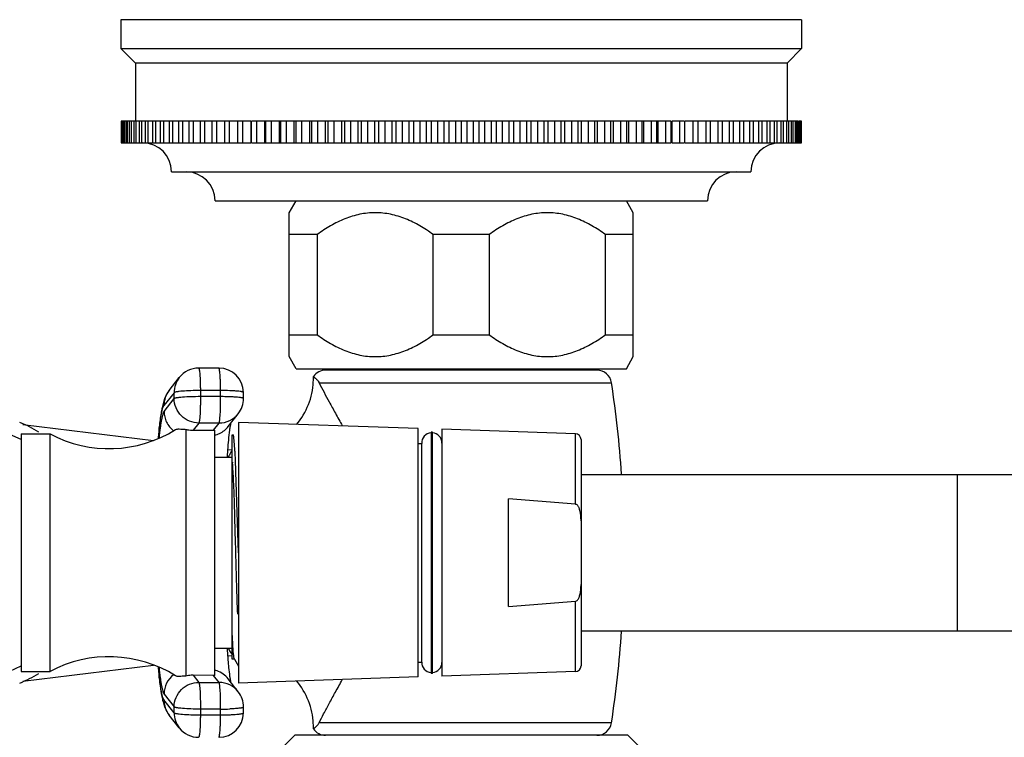
# Model space of a CAD drawing. Units: inches. Extents: x 4.5 to 17.6, y 2.8 to 12.1.
# Drawn here: x 10.8 to 14.2, y 9.7 to 12.1 of the extents above; entities that cross this region are included whole.
import ezdxf

# ---------------------------------------------------------------- set-up
doc = ezdxf.new("R2010")
doc.units = ezdxf.units.IN
doc.header["$LTSCALE"] = 1.21
doc.header["$MEASUREMENT"] = 0
doc.layers.get('0').update_dxf_attribs({"linetype": 'CONTINUOUS'})

msp = doc.modelspace()

# ---------------------------------------------------------------- linework, layer by layer
at = {"color": 7, "linetype": 'Continuous'}
for p, q in [((11.1894, 12.1463), (11.1894, 12.0463)), ((13.5394, 12.1463), (11.1894, 12.1463)), ((13.5394, 12.1463), (13.5394, 12.0463)), ((11.1894, 12.0463), (11.2394, 11.9963)), ((11.1894, 12.0463), (13.5394, 12.0463)), ((13.5394, 12.0463), (13.4894, 11.9963)), ((11.2394, 11.9963), (11.2394, 11.7963)), ((13.4894, 11.9963), (11.2394, 11.9963)), ((13.4894, 11.9963), (13.4894, 11.7963)), ((11.1901, 11.7963), (11.1901, 11.7213)), ((11.5917, 11.7963), (11.1901, 11.7963)), ((11.1939, 11.7963), (11.1939, 11.7213)), ((11.1981, 11.7213), (11.1981, 11.7963)), ((11.2009, 11.7963), (11.2009, 11.7213)), ((11.2072, 11.7213), (11.2072, 11.7963)), ((11.2111, 11.7963), (11.2111, 11.7213)), ((11.2194, 11.7213), (11.2194, 11.7963)), ((11.2244, 11.7963), (11.2244, 11.7213)), ((11.2348, 11.7213), (11.2348, 11.7963)), ((11.2409, 11.7963), (11.2409, 11.7213)), ((11.2532, 11.7213), (11.2532, 11.7963)), ((11.2604, 11.7963), (11.2604, 11.7213)), ((11.2748, 11.7213), (11.2748, 11.7963)), ((11.283, 11.7963), (11.283, 11.7213)), ((11.2993, 11.7213), (11.2993, 11.7963)), ((11.3085, 11.7963), (11.3085, 11.7213)), ((11.3267, 11.7213), (11.3267, 11.7963)), ((11.337, 11.7963), (11.337, 11.7213)), ((11.357, 11.7213), (11.357, 11.7963)), ((11.3682, 11.7963), (11.3682, 11.7213)), ((11.39, 11.7213), (11.39, 11.7963)), ((11.4022, 11.7963), (11.4022, 11.7213)), ((11.4257, 11.7213), (11.4257, 11.7963)), ((11.4388, 11.7963), (11.4388, 11.7213)), ((11.464, 11.7213), (11.464, 11.7963)), ((11.4779, 11.7963), (11.4779, 11.7213)), ((11.5047, 11.7213), (11.5047, 11.7963)), ((11.5195, 11.7963), (11.5195, 11.7213)), ((11.5478, 11.7213), (11.5478, 11.7963)), ((11.5634, 11.7963), (11.5634, 11.7213)), ((11.5931, 11.7213), (11.5931, 11.7963)), ((11.6376, 11.7963), (11.5931, 11.7963)), ((11.6095, 11.7963), (11.6095, 11.7213)), ((11.6376, 11.7963), (11.6376, 11.7213)), ((11.6406, 11.7213), (11.6406, 11.7963)), ((13.0882, 11.7963), (11.6406, 11.7963)), ((11.6577, 11.7963), (11.6577, 11.7213)), ((11.6856, 11.7963), (11.6856, 11.7213)), ((11.69, 11.7213), (11.69, 11.7963)), ((11.7078, 11.7963), (11.7078, 11.7213)), ((11.7354, 11.7963), (11.7354, 11.7213)), ((11.7413, 11.7213), (11.7413, 11.7963)), ((11.7597, 11.7963), (11.7597, 11.7213)), ((11.787, 11.7963), (11.787, 11.7213)), ((11.7943, 11.7213), (11.7943, 11.7963)), ((11.8132, 11.7963), (11.8132, 11.7213)), ((11.8401, 11.7963), (11.8401, 11.7213)), ((11.8489, 11.7213), (11.8489, 11.7963)), ((11.8683, 11.7963), (11.8683, 11.7213)), ((11.8947, 11.7963), (11.8947, 11.7213)), ((11.9048, 11.7213), (11.9048, 11.7963)), ((11.9247, 11.7963), (11.9247, 11.7213)), ((11.9505, 11.7963), (11.9505, 11.7213)), ((11.962, 11.7213), (11.962, 11.7963)), ((11.9823, 11.7963), (11.9823, 11.7213)), ((12.0075, 11.7963), (12.0075, 11.7213)), ((12.0204, 11.7213), (12.0204, 11.7963)), ((12.041, 11.7963), (12.041, 11.7213)), ((12.0655, 11.7963), (12.0655, 11.7213)), ((12.0796, 11.7213), (12.0796, 11.7963)), ((12.1006, 11.7963), (12.1006, 11.7213)), ((12.1243, 11.7963), (12.1243, 11.7213)), ((12.1397, 11.7213), (12.1397, 11.7963)), ((12.1609, 11.7963), (12.1609, 11.7213)), ((12.1837, 11.7963), (12.1837, 11.7213)), ((12.2004, 11.7213), (12.2004, 11.7963)), ((12.2217, 11.7963), (12.2217, 11.7213)), ((12.2437, 11.7963), (12.2437, 11.7213)), ((12.2615, 11.7213), (12.2615, 11.7963)), ((12.2829, 11.7963), (12.2829, 11.7213)), ((12.304, 11.7963), (12.304, 11.7213)), ((12.3229, 11.7213), (12.3229, 11.7963)), ((12.3444, 11.7963), (12.3444, 11.7213)), ((12.3644, 11.7963), (12.3644, 11.7213)), ((12.3844, 11.7213), (12.3844, 11.7963)), ((12.4059, 11.7963), (12.4059, 11.7213)), ((12.4248, 11.7963), (12.4248, 11.7213)), ((12.4459, 11.7213), (12.4459, 11.7963)), ((12.4673, 11.7963), (12.4673, 11.7213)), ((12.4851, 11.7963), (12.4851, 11.7213)), ((12.5071, 11.7213), (12.5071, 11.7963)), ((12.5284, 11.7963), (12.5284, 11.7213)), ((12.545, 11.7963), (12.545, 11.7213)), ((12.5679, 11.7213), (12.5679, 11.7963)), ((12.5891, 11.7963), (12.5891, 11.7213)), ((12.6045, 11.7963), (12.6045, 11.7213)), ((12.6282, 11.7213), (12.6282, 11.7963)), ((12.6491, 11.7963), (12.6491, 11.7213)), ((12.6633, 11.7963), (12.6633, 11.7213)), ((12.6878, 11.7213), (12.6878, 11.7963)), ((12.7084, 11.7963), (12.7084, 11.7213)), ((12.7213, 11.7963), (12.7213, 11.7213)), ((12.7465, 11.7213), (12.7465, 11.7963)), ((12.7667, 11.7963), (12.7667, 11.7213)), ((12.7782, 11.7963), (12.7782, 11.7213)), ((12.8041, 11.7213), (12.8041, 11.7963)), ((12.824, 11.7963), (12.824, 11.7213)), ((12.8341, 11.7963), (12.8341, 11.7213)), ((12.8605, 11.7213), (12.8605, 11.7963)), ((12.8799, 11.7963), (12.8799, 11.7213)), ((12.8887, 11.7963), (12.8887, 11.7213)), ((12.9156, 11.7213), (12.9156, 11.7963)), ((12.9345, 11.7963), (12.9345, 11.7213)), ((12.9418, 11.7963), (12.9418, 11.7213)), ((12.9691, 11.7213), (12.9691, 11.7963)), ((12.9875, 11.7963), (12.9875, 11.7213)), ((12.9934, 11.7963), (12.9934, 11.7213)), ((13.021, 11.7213), (13.021, 11.7963)), ((13.0388, 11.7963), (13.0388, 11.7213)), ((13.0432, 11.7963), (13.0432, 11.7213)), ((13.0711, 11.7213), (13.0711, 11.7963)), ((13.0882, 11.7963), (13.0882, 11.7213)), ((13.0911, 11.7963), (13.0911, 11.7213)), ((13.1356, 11.7963), (13.0911, 11.7963)), ((13.1193, 11.7213), (13.1193, 11.7963)), ((13.1356, 11.7963), (13.1356, 11.7213)), ((13.5289, 11.7963), (13.1371, 11.7963)), ((13.1654, 11.7213), (13.1654, 11.7963)), ((13.181, 11.7963), (13.181, 11.7213)), ((13.2093, 11.7213), (13.2093, 11.7963)), ((13.2241, 11.7963), (13.2241, 11.7213)), ((13.2508, 11.7213), (13.2508, 11.7963)), ((13.2648, 11.7963), (13.2648, 11.7213)), ((13.29, 11.7213), (13.29, 11.7963)), ((13.3031, 11.7963), (13.3031, 11.7213)), ((13.3266, 11.7213), (13.3266, 11.7963)), ((13.3388, 11.7963), (13.3388, 11.7213)), ((13.3606, 11.7213), (13.3606, 11.7963)), ((13.3718, 11.7963), (13.3718, 11.7213)), ((13.3918, 11.7213), (13.3918, 11.7963)), ((13.4021, 11.7963), (13.4021, 11.7213)), ((13.4203, 11.7213), (13.4203, 11.7963)), ((13.4295, 11.7963), (13.4295, 11.7213)), ((13.4458, 11.7213), (13.4458, 11.7963)), ((13.454, 11.7963), (13.454, 11.7213)), ((13.4684, 11.7213), (13.4684, 11.7963)), ((13.4755, 11.7963), (13.4755, 11.7213)), ((13.4879, 11.7213), (13.4879, 11.7963)), ((13.494, 11.7963), (13.494, 11.7213)), ((13.5044, 11.7213), (13.5044, 11.7963)), ((13.5094, 11.7963), (13.5094, 11.7213)), ((13.5177, 11.7213), (13.5177, 11.7963)), ((13.5216, 11.7963), (13.5216, 11.7213)), ((13.5279, 11.7213), (13.5279, 11.7963)), ((13.5307, 11.7963), (13.5307, 11.7213)), ((13.5387, 11.7963), (13.5307, 11.7963)), ((13.5349, 11.7213), (13.5349, 11.7963)), ((13.5387, 11.7213), (13.5387, 11.7963)), ((11.1901, 11.7213), (11.1981, 11.7213)), ((11.1999, 11.7213), (11.5917, 11.7213)), ((11.5931, 11.7213), (11.6376, 11.7213)), ((11.6406, 11.7213), (13.0882, 11.7213)), ((13.0911, 11.7213), (13.1356, 11.7213)), ((13.1371, 11.7213), (13.5387, 11.7213)), ((11.3644, 11.6213), (13.3644, 11.6213)), ((11.5144, 11.5213), (13.2144, 11.5213)), ((11.7704, 11.4797), (11.7944, 11.5213)), ((12.9584, 11.4797), (12.9344, 11.5213)), ((11.7704, 10.9829), (11.7704, 11.4797)), ((12.9584, 10.9829), (12.9584, 11.4797)), ((11.8669, 11.4044), (11.7704, 11.4044)), ((11.8669, 11.4044), (11.8669, 11.0582)), ((12.2678, 11.0582), (12.2678, 11.4044)), ((12.4609, 11.4044), (12.2678, 11.4044)), ((12.4609, 11.4044), (12.4609, 11.0582)), ((12.8618, 11.0582), (12.8618, 11.4044)), ((12.9584, 11.4044), (12.8618, 11.4044)), ((11.7704, 11.0582), (11.8669, 11.0582)), ((12.2678, 11.0582), (12.4609, 11.0582)), ((12.8618, 11.0582), (12.9584, 11.0582)), ((11.7944, 10.9413), (11.7704, 10.9829)), ((12.9344, 10.9413), (12.9584, 10.9829)), ((11.3562, 10.8664), (11.3911, 10.9108)), ((11.5278, 10.9433), (11.4579, 10.9433)), ((11.7944, 10.9413), (12.9344, 10.9413)), ((12.8324, 10.9364), (11.8964, 10.9364)), ((11.9544, 10.9364), (11.9544, 10.9413)), ((12.7744, 10.9364), (12.7744, 10.9413)), ((11.8708, 10.8977), (11.8736, 10.8929)), ((11.6129, 10.8389), (11.6128, 10.8588)), ((11.5598, 10.7414), (11.5947, 10.7859)), ((10.8512, 10.749), (11.3026, 10.6937)), ((11.5958, 10.7558), (11.5958, 9.8559)), ((12.2158, 10.7349), (11.5958, 10.7558)), ((10.8448, 10.7158), (10.8448, 9.8958)), ((10.8448, 10.7158), (10.9448, 10.7158)), ((10.9448, 9.8958), (10.9448, 10.7158)), ((11.4138, 10.7318), (11.4138, 9.8799)), ((11.4391, 10.7289), (11.5092, 10.7293)), ((11.5138, 9.8823), (11.5138, 10.7294)), ((11.5643, 10.7285), (11.5614, 10.7035)), ((11.5738, 9.9384), (11.5738, 10.7123)), ((11.5738, 10.7123), (11.5768, 10.7123)), ((11.5777, 10.712), (11.5774, 10.7123)), ((12.2158, 9.8769), (12.2158, 10.7348)), ((12.2603, 10.7225), (12.2603, 9.8892)), ((12.2653, 10.7225), (12.2603, 10.7225)), ((12.2653, 9.8892), (12.2653, 10.7225)), ((12.7585, 10.7165), (12.2978, 10.7321)), ((12.2978, 10.732), (12.2978, 9.8797)), ((12.2158, 10.6833), (12.2278, 10.6833)), ((12.2278, 9.9271), (12.2278, 10.6846)), ((12.7778, 10.6965), (12.7778, 9.9152)), ((11.5578, 10.6625), (11.5738, 10.6606)), ((11.5851, 10.6223), (11.5834, 10.6543)), ((11.5138, 10.6358), (11.5738, 10.6358)), ((11.5852, 10.6189), (11.5851, 10.6223)), ((11.5952, 10.3058), (11.5865, 10.5852)), ((12.7778, 10.5758), (17.3678, 10.5758)), ((12.5278, 10.1201), (12.5278, 10.4915)), ((11.5863, 10.3056), (11.5861, 10.3146)), ((12.7778, 10.0358), (17.3678, 10.0358)), ((11.5138, 9.9758), (11.5738, 9.9758)), ((11.561, 9.9748), (11.5648, 9.9673)), ((11.5578, 9.9492), (11.5738, 9.9511)), ((11.5823, 9.938), (11.5738, 9.938)), ((11.5818, 9.9384), (11.5958, 9.9142)), ((12.2158, 9.9283), (12.2278, 9.9283)), ((10.8448, 9.8958), (10.9448, 9.8958)), ((10.8512, 9.8627), (11.3026, 9.918)), ((12.7585, 9.8952), (12.2978, 9.8796)), ((11.5092, 9.8824), (11.4391, 9.8828)), ((11.5947, 9.8258), (11.5598, 9.8703)), ((12.2158, 9.8768), (11.5958, 9.8558)), ((12.2653, 9.8892), (12.2603, 9.8892)), ((11.6128, 9.7529), (11.6129, 9.7728)), ((11.3911, 9.7009), (11.3562, 9.7453)), ((11.8541, 9.6977), (11.8541, 9.6977)), ((11.7144, 9.6003), (11.7894, 9.6753)), ((12.9394, 9.6753), (11.7894, 9.6753)), ((13.0144, 9.6003), (12.9394, 9.6753))]:
    msp.add_line(p, q, dxfattribs=at)
at = {"color": 9, "linetype": 'Continuous'}
for p, q in [((11.8736, 10.8929), (12.8831, 10.8929)), ((11.3731, 10.8583), (11.3382, 10.8138)), ((11.3733, 10.8384), (11.3731, 10.8583)), ((11.4638, 10.8658), (11.464, 10.8459)), ((11.5337, 10.8658), (11.4638, 10.8658)), ((11.464, 10.8459), (11.5338, 10.8459)), ((11.5338, 10.8459), (11.5337, 10.8658)), ((11.3383, 10.7939), (11.3733, 10.8384)), ((11.4586, 10.7537), (11.4391, 10.7289)), ((11.5284, 10.7537), (11.4586, 10.7537)), ((11.5092, 10.7293), (11.5284, 10.7537)), ((12.7585, 10.4732), (12.7585, 10.7165)), ((14.0778, 10.0358), (14.0778, 10.5758)), ((12.7585, 9.8952), (12.7585, 10.1385)), ((11.4391, 9.8828), (11.4586, 9.858)), ((11.4586, 9.858), (11.5284, 9.858)), ((11.5284, 9.858), (11.5092, 9.8824)), ((11.3731, 9.7534), (11.3382, 9.7978)), ((11.3383, 9.8178), (11.3733, 9.7733)), ((11.3731, 9.7534), (11.3733, 9.7733)), ((11.464, 9.7658), (11.4638, 9.7459)), ((11.5338, 9.7658), (11.464, 9.7658)), ((11.5337, 9.7459), (11.5338, 9.7658)), ((11.4638, 9.7459), (11.5337, 9.7459)), ((12.8831, 9.7188), (11.8736, 9.7188))]:
    msp.add_line(p, q, dxfattribs=at)
at = {"color": 7, "linetype": 'Continuous'}
for centre, radius, start, end in [((11.2644, 11.6213), 0.1, 0, 90), ((13.4644, 11.6213), 0.1, 90, 180), ((11.4144, 11.5213), 0.1, 0, 90), ((13.3144, 11.5213), 0.1, 90, 180), ((11.4579, 10.8583), 0.085, 90.003, 141.8413), ((11.5279, 10.8584), 0.0848, 0.3671, 89.9845), ((11.6032, 10.9089), 0.2509, 357.0917, 1.1698), ((11.8963, 10.8852), 0.0512, 90, 145.6957), ((12.8325, 10.8852), 0.0512, 8.6361, 90), ((11.6042, 10.9087), 0.2499, 320.0557, 357.1329), ((9.0181, 10.3058), 3.9093, 3.9722, 8.6361), ((10.1924, 9.3458), 1.5, 64.2164, 90), ((11.5279, 10.8384), 0.085, 321.8422, 0.3569), ((10.6808, 10.3618), 0.425, 58.0343, 67.9809), ((11.1484, 11.098), 0.433, 241.9501, 302.0942), ((11.5087, 10.8338), 0.1045, 270.2796, 272.8014), ((12.2628, 10.6846), 0.035, 94.096, 182.0467), ((12.2628, 10.6846), 0.035, 0, 85.904), ((12.7578, 10.6965), 0.02, 0, 88.0618), ((12.9992, 10.5553), 1.4454, 174.118, 175.4719), ((13.7494, 10.4934), 2.1981, 175.4066, 176.2698), ((12.9312, 10.6784), 1.3574, 182.5111, 182.6295), ((7.1493, 10.4322), 4.4398, 1.9744, 2.4103), ((9.9199, -23.7889), 34.3795, 85.26388, 85.64954), ((9.92, 44.3997), 34.3786, 274.35046, 274.7361), ((9.0181, 10.3058), 3.9093, 351.3639, 356.0278), ((13.8867, 10.1282), 2.3358, 183.7558, 184.5312), ((11.1484, 9.5137), 0.433, 57.9058, 118.0499), ((13.4079, 10.0913), 1.8556, 184.5623, 184.8191), ((13.0534, 10.061), 1.4998, 184.8064, 185.8123), ((12.2628, 9.9271), 0.035, 177.9533, 265.904), ((12.2628, 9.9271), 0.035, 274.096, 360), ((10.1924, 11.2658), 1.5, 270, 295.7836), ((13.3123, 10.0739), 2.0006, 184.6945, 185.0087), ((12.7578, 9.9152), 0.02, 271.9382, 360), ((10.6808, 10.2498), 0.425, 292.0191, 301.9657), ((11.5087, 9.7779), 0.1045, 87.1986, 89.7204), ((11.6042, 9.703), 0.2499, 2.8737, 39.9443), ((11.5279, 9.7733), 0.085, 359.6452, 38.1556), ((11.5279, 9.7533), 0.0848, 270.0156, 359.633), ((11.4579, 9.7534), 0.085, 218.1587, 269.997), ((11.6032, 9.7028), 0.2509, 358.83, 2.9149), ((11.8963, 9.7265), 0.0512, 214.3043, 270), ((12.8325, 9.7265), 0.0512, 270, 351.3639)]:
    msp.add_arc(centre, radius, start, end, dxfattribs=at)
at = {"color": 9, "linetype": 'Continuous'}
for centre, radius, start, end in [((11.4573, 10.8588), 0.0841, 141.8677, 180.3797), ((11.4224, 10.8144), 0.0841, 141.8677, 180.3797), ((11.5287, 10.8377), 0.0839, 269.9572, 321.8485), ((11.4939, 10.7932), 0.0839, 316.0386, 321.8442), ((11.4939, 10.7923), 0.083, 283.9028, 289.3356), ((11.4939, 9.8194), 0.083, 70.6644, 76.0972), ((11.4234, 9.8172), 0.085, 127.8753, 179.6092), ((11.5288, 9.774), 0.0839, 38.14, 90.0512), ((11.4224, 9.7973), 0.0841, 179.6203, 218.1323), ((11.5348, 10.6034), 0.8376, 269.9297, 272.1192), ((11.4573, 9.7528), 0.0841, 179.6203, 218.1323)]:
    msp.add_arc(centre, radius, start, end, dxfattribs=at)
at = {"color": 7, "linetype": 'Continuous'}
for points, knots in [([(12.2678, 11.4044), (12.2529, 11.4153), (12.2221, 11.4355), (12.173, 11.4599), (12.1296, 11.4733), (12.0941, 11.4788), (12.0674, 11.4802), (12.0406, 11.4788), (12.0052, 11.4733), (11.9618, 11.4599), (11.9127, 11.4355), (11.8819, 11.4153), (11.8669, 11.4044)], [0, 0, 0, 0, 0.127485, 0.253173, 0.377093, 0.438626, 0.5, 0.561374, 0.622907, 0.746828, 0.872515, 1, 1, 1, 1]), ([(12.8618, 11.4044), (12.8469, 11.4153), (12.8161, 11.4355), (12.767, 11.4599), (12.7236, 11.4733), (12.6881, 11.4788), (12.6614, 11.4802), (12.6346, 11.4788), (12.5992, 11.4733), (12.5558, 11.4599), (12.5067, 11.4355), (12.4759, 11.4153), (12.4609, 11.4044)], [0, 0, 0, 0, 0.127485, 0.253173, 0.377093, 0.438626, 0.5, 0.561374, 0.622907, 0.746828, 0.872515, 1, 1, 1, 1]), ([(11.8669, 11.0582), (11.8819, 11.0474), (11.9127, 11.0271), (11.9618, 11.0028), (12.0052, 10.9893), (12.0406, 10.9838), (12.0674, 10.9824), (12.0941, 10.9838), (12.1296, 10.9893), (12.173, 11.0028), (12.2221, 11.0271), (12.2529, 11.0474), (12.2678, 11.0582)], [0, 0, 0, 0, 0.127485, 0.253173, 0.377093, 0.438626, 0.5, 0.561374, 0.622907, 0.746828, 0.872515, 1, 1, 1, 1]), ([(12.4609, 11.0582), (12.4759, 11.0474), (12.5067, 11.0271), (12.5558, 11.0028), (12.5992, 10.9893), (12.6346, 10.9838), (12.6614, 10.9824), (12.6881, 10.9838), (12.7236, 10.9893), (12.767, 11.0028), (12.8161, 11.0271), (12.8469, 11.0474), (12.8618, 11.0582)], [0, 0, 0, 0, 0.127485, 0.253173, 0.377093, 0.438626, 0.5, 0.561374, 0.622907, 0.746828, 0.872515, 1, 1, 1, 1]), ([(11.854, 10.914), (11.8544, 10.9138), (11.8558, 10.9127), (11.8589, 10.9102), (11.8629, 10.9067), (11.8672, 10.9023), (11.8696, 10.8995), (11.8708, 10.8977)], [0, 0, 0, 0, 0.054663, 0.222932, 0.520672, 0.730704, 1, 1, 1, 1]), ([(11.8736, 10.8929), (11.8848, 10.8707), (11.9036, 10.8354), (11.9307, 10.7862), (11.9458, 10.7588), (11.9537, 10.7446)], [0, 0, 0, 0, 0.443897, 0.710855, 1, 1, 1, 1]), ([(11.3434, 10.8453), (11.3419, 10.8419), (11.3392, 10.8353), (11.3352, 10.8224), (11.3329, 10.8129), (11.3316, 10.8066)], [0, 0, 0, 0, 0.27755, 0.522827, 1, 1, 1, 1]), ([(11.3562, 10.8664), (11.3534, 10.8629), (11.3488, 10.8561), (11.345, 10.8487), (11.3434, 10.8453)], [0, 0, 0, 0, 0.536308, 1, 1, 1, 1]), ([(11.3274, 10.7831), (11.3271, 10.7807), (11.3256, 10.7708), (11.3243, 10.7608), (11.3234, 10.7531)], [0, 0, 0, 0, 0.235821, 1, 1, 1, 1]), ([(11.3316, 10.8066), (11.3312, 10.8047), (11.3297, 10.7969), (11.3283, 10.7891), (11.3274, 10.7831)], [0, 0, 0, 0, 0.239414, 1, 1, 1, 1]), ([(11.3234, 10.7531), (11.323, 10.7491), (11.3211, 10.732), (11.3195, 10.7148), (11.3184, 10.7016)], [0, 0, 0, 0, 0.23192, 1, 1, 1, 1]), ([(11.5683, 10.7528), (11.5676, 10.7494), (11.5661, 10.7413), (11.565, 10.7331), (11.5643, 10.7285)], [0, 0, 0, 0, 0.424152, 1, 1, 1, 1]), ([(11.3785, 10.7312), (11.38, 10.7321), (11.3829, 10.7328), (11.3872, 10.7331), (11.3931, 10.733), (11.402, 10.7323), (11.4096, 10.7319), (11.4138, 10.7318)], [0, 0, 0, 0, 0.148804, 0.245628, 0.359671, 0.642649, 1, 1, 1, 1]), ([(11.4138, 10.7318), (11.4157, 10.7313), (11.4241, 10.7297), (11.4326, 10.7289), (11.4391, 10.7289)], [0, 0, 0, 0, 0.231335, 1, 1, 1, 1]), ([(11.5834, 10.6543), (11.5832, 10.6584), (11.5827, 10.6662), (11.5818, 10.6771), (11.581, 10.6866), (11.5803, 10.6947), (11.5796, 10.7012), (11.5791, 10.7057), (11.5786, 10.7085), (11.5784, 10.71), (11.5781, 10.7111), (11.5779, 10.7118), (11.5778, 10.712)], [0, 0, 0, 0, 0.213609, 0.403123, 0.567848, 0.70708, 0.820134, 0.906639, 0.939902, 0.966507, 0.986493, 1, 1, 1, 1]), ([(11.5714, 10.6567), (11.57, 10.6541), (11.5664, 10.6476), (11.563, 10.6409), (11.5611, 10.6369)], [0, 0, 0, 0, 0.399018, 1, 1, 1, 1]), ([(11.5861, 10.3146), (11.5857, 10.3289), (11.5848, 10.3573), (11.5836, 10.3994), (11.5825, 10.4405), (11.5815, 10.4801), (11.5804, 10.512), (11.5794, 10.5364), (11.5783, 10.5591), (11.5768, 10.5856), (11.5756, 10.6063), (11.5752, 10.6161)], [0, 0, 0, 0, 0.142217, 0.282515, 0.419304, 0.551063, 0.676392, 0.736214, 0.793914, 0.902252, 1, 1, 1, 1]), ([(12.7778, 10.4154), (12.7778, 10.4181), (12.7777, 10.4234), (12.7773, 10.4315), (12.7765, 10.4395), (12.7751, 10.4475), (12.7735, 10.454), (12.7717, 10.4591), (12.7701, 10.4628), (12.7681, 10.4663), (12.7656, 10.4696), (12.7625, 10.4722), (12.7598, 10.4731), (12.7585, 10.4732)], [0, 0, 0, 0, 0.125016, 0.250032, 0.375045, 0.500053, 0.625046, 0.687564, 0.750083, 0.812605, 0.875124, 0.937623, 1, 1, 1, 1]), ([(11.5926, 10.0933), (11.5914, 10.1273), (11.5893, 10.198), (11.5874, 10.2688), (11.5863, 10.3056)], [0, 0, 0, 0, 0.480477, 1, 1, 1, 1]), ([(12.7585, 10.1385), (12.7598, 10.1386), (12.7625, 10.1395), (12.7656, 10.1421), (12.7681, 10.1453), (12.7701, 10.1489), (12.7717, 10.1526), (12.7735, 10.1576), (12.7751, 10.1642), (12.7765, 10.1721), (12.7773, 10.1802), (12.7777, 10.1883), (12.7778, 10.1936), (12.7778, 10.1963)], [0, 0, 0, 0, 0.06238, 0.124878, 0.187397, 0.249919, 0.312437, 0.374955, 0.499948, 0.624956, 0.749968, 0.874984, 1, 1, 1, 1]), ([(11.5767, 9.9749), (11.5764, 9.9785), (11.5753, 9.9956), (11.5744, 10.0126), (11.5738, 10.026)], [0, 0, 0, 0, 0.213534, 1, 1, 1, 1]), ([(11.5648, 9.9673), (11.5661, 9.9649), (11.5683, 9.9616), (11.5711, 9.9577), (11.5723, 9.956), (11.5728, 9.9553)], [0, 0, 0, 0, 0.578643, 0.811657, 1, 1, 1, 1]), ([(11.5802, 9.9419), (11.5798, 9.9436), (11.5792, 9.9477), (11.5784, 9.9549), (11.5775, 9.9642), (11.577, 9.9711), (11.5767, 9.9749)], [0, 0, 0, 0, 0.15681, 0.376411, 0.657852, 1, 1, 1, 1]), ([(11.5813, 9.9385), (11.581, 9.9388), (11.5806, 9.94), (11.5803, 9.9412), (11.5802, 9.9419)], [0, 0, 0, 0, 0.388355, 1, 1, 1, 1]), ([(11.3193, 9.8992), (11.3196, 9.8957), (11.3208, 9.8826), (11.3222, 9.8694), (11.3233, 9.8597)], [0, 0, 0, 0, 0.264329, 1, 1, 1, 1]), ([(11.5613, 9.9092), (11.5624, 9.8991), (11.564, 9.8852), (11.5665, 9.8685), (11.5677, 9.8618), (11.5683, 9.8589)], [0, 0, 0, 0, 0.598242, 0.827127, 1, 1, 1, 1]), ([(11.3233, 9.8597), (11.3236, 9.857), (11.3248, 9.8469), (11.3262, 9.8367), (11.3273, 9.8293)], [0, 0, 0, 0, 0.264611, 1, 1, 1, 1]), ([(11.4138, 9.8799), (11.4096, 9.8798), (11.402, 9.8794), (11.3931, 9.8787), (11.3872, 9.8786), (11.3829, 9.8789), (11.38, 9.8796), (11.3785, 9.8805)], [0, 0, 0, 0, 0.357351, 0.640329, 0.754371, 0.851196, 1, 1, 1, 1]), ([(11.4391, 9.8828), (11.4369, 9.8828), (11.4284, 9.8825), (11.4199, 9.8813), (11.4138, 9.8799)], [0, 0, 0, 0, 0.265012, 1, 1, 1, 1]), ([(11.8736, 9.7188), (11.8788, 9.7291), (11.8903, 9.7512), (11.9092, 9.7863), (11.9307, 9.8255), (11.9458, 9.8529), (11.9537, 9.8671)], [0, 0, 0, 0, 0.204282, 0.443704, 0.71078, 1, 1, 1, 1]), ([(11.3273, 9.8293), (11.3276, 9.8272), (11.3289, 9.8192), (11.3303, 9.8112), (11.3315, 9.8054)], [0, 0, 0, 0, 0.261853, 1, 1, 1, 1]), ([(11.3315, 9.8054), (11.3329, 9.7991), (11.3351, 9.7895), (11.3392, 9.7765), (11.3418, 9.7699), (11.3434, 9.7665)], [0, 0, 0, 0, 0.477509, 0.722648, 1, 1, 1, 1]), ([(11.3434, 9.7665), (11.345, 9.763), (11.3488, 9.7557), (11.3534, 9.7488), (11.3562, 9.7453)], [0, 0, 0, 0, 0.463478, 1, 1, 1, 1]), ([(11.8541, 9.6977), (11.8541, 9.6976), (11.8541, 9.6977), (11.8541, 9.6977), (11.8542, 9.6978), (11.8544, 9.6979), (11.8545, 9.698), (11.8548, 9.6983), (11.8553, 9.6986), (11.856, 9.6991), (11.8568, 9.6998), (11.8578, 9.7006), (11.8589, 9.7015), (11.8602, 9.7027), (11.8617, 9.7039), (11.8633, 9.7054), (11.8651, 9.7072), (11.867, 9.7093), (11.8692, 9.7117), (11.8715, 9.7149), (11.8729, 9.7174), (11.8736, 9.7188)], [0, 0, 0, 0, 0.000816, 0.003227, 0.007266, 0.012924, 0.020198, 0.029088, 0.051793, 0.081198, 0.117483, 0.160879, 0.211662, 0.270234, 0.337087, 0.412864, 0.498638, 0.595919, 0.706397, 0.836724, 1, 1, 1, 1])]:
    msp.add_open_spline(points, degree=3, knots=knots, dxfattribs=at)
at = {"color": 9, "linetype": 'Continuous'}
for points, knots in [([(11.4579, 10.9433), (11.4581, 10.9433), (11.4585, 10.943), (11.4588, 10.9424), (11.4592, 10.9415), (11.4596, 10.9398), (11.4604, 10.936), (11.4612, 10.9297), (11.462, 10.9203), (11.4627, 10.9088), (11.4633, 10.8955), (11.4637, 10.881), (11.4638, 10.8709), (11.4638, 10.8658)], [0, 0, 0, 0, 0.008458, 0.015249, 0.024078, 0.048147, 0.080941, 0.171769, 0.293679, 0.44285, 0.614397, 0.802629, 1, 1, 1, 1]), ([(11.5337, 10.8658), (11.5336, 10.8709), (11.5335, 10.881), (11.5331, 10.8955), (11.5326, 10.9088), (11.5319, 10.9203), (11.531, 10.9297), (11.5302, 10.936), (11.5295, 10.9398), (11.529, 10.9415), (11.5286, 10.9424), (11.5283, 10.943), (11.528, 10.9433), (11.5278, 10.9433)], [0, 0, 0, 0, 0.197371, 0.385603, 0.55715, 0.706321, 0.828231, 0.919059, 0.951853, 0.975922, 0.984751, 0.991542, 1, 1, 1, 1]), ([(11.4021, 10.8636), (11.3983, 10.8633), (11.3929, 10.8628), (11.3862, 10.8619), (11.3821, 10.8612), (11.3787, 10.8606), (11.3761, 10.8599), (11.3743, 10.8592), (11.3734, 10.8586), (11.3731, 10.8583)], [0, 0, 0, 0, 0.386606, 0.548793, 0.688098, 0.803155, 0.893355, 0.958594, 1, 1, 1, 1]), ([(11.3733, 10.8384), (11.3735, 10.8387), (11.3744, 10.8393), (11.3763, 10.8399), (11.3789, 10.8406), (11.3822, 10.8413), (11.3863, 10.842), (11.393, 10.8428), (11.3984, 10.8434), (11.4023, 10.8437)], [0, 0, 0, 0, 0.041406, 0.106645, 0.196845, 0.311902, 0.451207, 0.613394, 1, 1, 1, 1]), ([(11.4638, 10.8658), (11.4529, 10.8658), (11.4323, 10.8655), (11.4117, 10.8644), (11.4021, 10.8636)], [0, 0, 0, 0, 0.532947, 1, 1, 1, 1]), ([(11.4023, 10.8437), (11.4118, 10.8445), (11.4324, 10.8455), (11.453, 10.8459), (11.464, 10.8459)], [0, 0, 0, 0, 0.467053, 1, 1, 1, 1]), ([(11.464, 10.8459), (11.464, 10.8403), (11.464, 10.8294), (11.4637, 10.8132), (11.4633, 10.7981), (11.4627, 10.7845), (11.462, 10.7744), (11.4613, 10.7675), (11.4608, 10.7633), (11.4603, 10.7598), (11.4598, 10.757), (11.4593, 10.7551), (11.4588, 10.754), (11.4586, 10.7537)], [0, 0, 0, 0, 0.179571, 0.356093, 0.521811, 0.670557, 0.796805, 0.850044, 0.895976, 0.934125, 0.964239, 0.986174, 1, 1, 1, 1]), ([(11.5324, 10.7838), (11.533, 10.7935), (11.5337, 10.8142), (11.5338, 10.8349), (11.5338, 10.8459)], [0, 0, 0, 0, 0.468956, 1, 1, 1, 1]), ([(11.5919, 10.8636), (11.5879, 10.864), (11.5791, 10.8646), (11.5597, 10.8656), (11.5443, 10.8658), (11.5337, 10.8658)], [0, 0, 0, 0, 0.208375, 0.450908, 1, 1, 1, 1]), ([(11.5338, 10.8459), (11.5365, 10.8459), (11.5472, 10.8458), (11.5579, 10.8456), (11.5658, 10.8453)], [0, 0, 0, 0, 0.257757, 1, 1, 1, 1]), ([(11.5658, 10.8453), (11.5705, 10.8451), (11.5792, 10.8447), (11.5912, 10.8438), (11.5997, 10.8429), (11.6052, 10.842), (11.6075, 10.8415), (11.6085, 10.8412)], [0, 0, 0, 0, 0.329222, 0.612078, 0.838231, 0.927583, 1, 1, 1, 1]), ([(11.6127, 10.8588), (11.6127, 10.8591), (11.6125, 10.8595), (11.6119, 10.8598), (11.611, 10.8603), (11.6095, 10.8609), (11.6072, 10.8615), (11.6042, 10.8621), (11.599, 10.8629), (11.5949, 10.8633), (11.5919, 10.8636)], [0, 0, 0, 0, 0.034472, 0.059206, 0.090278, 0.172922, 0.283977, 0.423348, 0.58999, 1, 1, 1, 1]), ([(11.3191, 10.7034), (11.3203, 10.7176), (11.3223, 10.7377), (11.3255, 10.7629), (11.3278, 10.7781), (11.3303, 10.7908), (11.3327, 10.801), (11.3349, 10.8077), (11.3368, 10.8117), (11.3377, 10.8132), (11.3382, 10.8138)], [0, 0, 0, 0, 0.379351, 0.538215, 0.675488, 0.790464, 0.882768, 0.95238, 0.978845, 1, 1, 1, 1]), ([(11.4586, 10.7537), (11.4475, 10.7537), (11.4252, 10.7581), (11.3969, 10.7769), (11.3779, 10.8051), (11.3733, 10.8273), (11.3733, 10.8384)], [0, 0, 0, 0, 0.24996, 0.500239, 0.750378, 1, 1, 1, 1]), ([(11.6085, 10.8412), (11.6091, 10.8411), (11.6102, 10.8408), (11.6115, 10.8403), (11.6122, 10.8398), (11.6127, 10.8395), (11.6129, 10.8391), (11.6129, 10.8389)], [0, 0, 0, 0, 0.384932, 0.673222, 0.782849, 0.87142, 1, 1, 1, 1]), ([(11.3383, 10.7939), (11.3379, 10.7934), (11.3371, 10.7921), (11.3354, 10.7887), (11.3335, 10.783), (11.3313, 10.7746), (11.3292, 10.7641), (11.3271, 10.7515), (11.3242, 10.7307), (11.3224, 10.7141), (11.3213, 10.7024)], [0, 0, 0, 0, 0.022202, 0.049538, 0.120353, 0.213185, 0.328082, 0.464821, 0.622843, 1, 1, 1, 1]), ([(11.3383, 10.7939), (11.3384, 10.7875), (11.3399, 10.7747), (11.3465, 10.7565), (11.357, 10.7402), (11.3663, 10.7312), (11.3713, 10.7272)], [0, 0, 0, 0, 0.249373, 0.499379, 0.749549, 1, 1, 1, 1]), ([(11.5284, 10.7537), (11.5287, 10.754), (11.5291, 10.7551), (11.5296, 10.757), (11.5302, 10.7598), (11.5307, 10.7633), (11.5312, 10.7675), (11.5318, 10.7744), (11.5322, 10.7799), (11.5324, 10.7838)], [0, 0, 0, 0, 0.041968, 0.10855, 0.199959, 0.315758, 0.45518, 0.616785, 1, 1, 1, 1]), ([(11.5214, 10.714), (11.5275, 10.7162), (11.5394, 10.7219), (11.5497, 10.7303), (11.5542, 10.735)], [0, 0, 0, 0, 0.500123, 1, 1, 1, 1]), ([(11.3382, 9.7978), (11.3377, 9.7985), (11.3368, 9.8), (11.3349, 9.804), (11.3327, 9.8107), (11.3303, 9.8208), (11.3278, 9.8336), (11.3255, 9.8488), (11.3223, 9.874), (11.3203, 9.8941), (11.3191, 9.9083)], [0, 0, 0, 0, 0.021155, 0.04762, 0.117232, 0.209536, 0.324512, 0.461785, 0.620649, 1, 1, 1, 1]), ([(11.3213, 9.9093), (11.3224, 9.8976), (11.3242, 9.881), (11.3271, 9.8602), (11.3292, 9.8476), (11.3313, 9.8371), (11.3335, 9.8287), (11.3354, 9.823), (11.3371, 9.8196), (11.3379, 9.8183), (11.3383, 9.8178)], [0, 0, 0, 0, 0.377157, 0.535179, 0.671918, 0.786815, 0.879647, 0.950462, 0.977798, 1, 1, 1, 1]), ([(11.5598, 9.8703), (11.5549, 9.8765), (11.5432, 9.8877), (11.5289, 9.8951), (11.5214, 9.8977)], [0, 0, 0, 0, 0.499572, 1, 1, 1, 1]), ([(11.3733, 9.7733), (11.3733, 9.7843), (11.3779, 9.8066), (11.3969, 9.8347), (11.4252, 9.8536), (11.4475, 9.858), (11.4586, 9.858)], [0, 0, 0, 0, 0.249622, 0.499761, 0.75004, 1, 1, 1, 1]), ([(11.4586, 9.858), (11.4588, 9.8577), (11.4593, 9.8566), (11.4598, 9.8547), (11.4603, 9.8519), (11.4608, 9.8484), (11.4613, 9.8442), (11.462, 9.8373), (11.4627, 9.8272), (11.4633, 9.8136), (11.4637, 9.7984), (11.464, 9.7823), (11.464, 9.7713), (11.464, 9.7658)], [0, 0, 0, 0, 0.013826, 0.035761, 0.065875, 0.104024, 0.149956, 0.203195, 0.329443, 0.478189, 0.643907, 0.820429, 1, 1, 1, 1]), ([(11.5324, 9.8279), (11.5322, 9.8318), (11.5318, 9.8373), (11.5312, 9.8442), (11.5307, 9.8484), (11.5302, 9.8519), (11.5296, 9.8547), (11.5291, 9.8566), (11.5287, 9.8577), (11.5284, 9.858)], [0, 0, 0, 0, 0.383215, 0.54482, 0.684242, 0.800041, 0.89145, 0.958032, 1, 1, 1, 1]), ([(11.5338, 9.7658), (11.5338, 9.7768), (11.5337, 9.7975), (11.533, 9.8182), (11.5324, 9.8279)], [0, 0, 0, 0, 0.531044, 1, 1, 1, 1]), ([(11.4023, 9.768), (11.3984, 9.7683), (11.393, 9.7688), (11.3863, 9.7697), (11.3822, 9.7704), (11.3789, 9.7711), (11.3763, 9.7717), (11.3744, 9.7724), (11.3735, 9.773), (11.3733, 9.7733)], [0, 0, 0, 0, 0.386606, 0.548793, 0.688098, 0.803155, 0.893355, 0.958594, 1, 1, 1, 1]), ([(11.464, 9.7658), (11.453, 9.7658), (11.4324, 9.7662), (11.4118, 9.7672), (11.4023, 9.768)], [0, 0, 0, 0, 0.532947, 1, 1, 1, 1]), ([(11.6129, 9.7728), (11.6129, 9.7724), (11.6121, 9.7717), (11.6109, 9.7712), (11.6095, 9.7707), (11.6077, 9.7702), (11.6055, 9.7698), (11.6029, 9.7693), (11.5988, 9.7687), (11.5929, 9.7681), (11.5814, 9.7671), (11.5722, 9.7666), (11.5658, 9.7664)], [0, 0, 0, 0, 0.027468, 0.051073, 0.082227, 0.121142, 0.167805, 0.222008, 0.283501, 0.427261, 0.596734, 1, 1, 1, 1]), ([(11.3731, 9.7534), (11.3734, 9.7531), (11.3743, 9.7525), (11.3761, 9.7518), (11.3787, 9.7511), (11.3821, 9.7505), (11.3862, 9.7498), (11.3929, 9.7489), (11.3983, 9.7484), (11.4021, 9.7481)], [0, 0, 0, 0, 0.041406, 0.106645, 0.196845, 0.311902, 0.451207, 0.613394, 1, 1, 1, 1]), ([(11.4021, 9.7481), (11.4117, 9.7473), (11.4323, 9.7462), (11.4529, 9.7459), (11.4638, 9.7459)], [0, 0, 0, 0, 0.467053, 1, 1, 1, 1]), ([(11.4638, 9.7459), (11.4638, 9.7407), (11.4637, 9.7307), (11.4633, 9.7162), (11.4627, 9.7029), (11.462, 9.6914), (11.4612, 9.682), (11.4604, 9.6757), (11.4596, 9.6719), (11.4592, 9.6702), (11.4588, 9.6693), (11.4585, 9.6687), (11.4581, 9.6684), (11.4579, 9.6684)], [0, 0, 0, 0, 0.197371, 0.385603, 0.55715, 0.706321, 0.828231, 0.919059, 0.951853, 0.975922, 0.984751, 0.991542, 1, 1, 1, 1]), ([(11.5278, 9.6684), (11.528, 9.6684), (11.5283, 9.6687), (11.5286, 9.6693), (11.529, 9.6702), (11.5295, 9.6719), (11.5302, 9.6757), (11.531, 9.682), (11.5319, 9.6914), (11.5326, 9.7029), (11.5331, 9.7162), (11.5335, 9.7307), (11.5336, 9.7407), (11.5337, 9.7459)], [0, 0, 0, 0, 0.008458, 0.015249, 0.024078, 0.048147, 0.080941, 0.171769, 0.293679, 0.44285, 0.614397, 0.802629, 1, 1, 1, 1]), ([(11.5337, 9.7459), (11.5389, 9.7459), (11.5491, 9.746), (11.5639, 9.7463), (11.5774, 9.747), (11.5876, 9.7477), (11.5948, 9.7484), (11.5994, 9.7489), (11.6033, 9.7495), (11.6066, 9.7501), (11.6092, 9.7507), (11.6109, 9.7513), (11.6119, 9.7518), (11.6124, 9.7522), (11.6127, 9.7526), (11.6127, 9.7529)], [0, 0, 0, 0, 0.19562, 0.382685, 0.553563, 0.70249, 0.767134, 0.824509, 0.874193, 0.915788, 0.948941, 0.973553, 0.982762, 0.990045, 1, 1, 1, 1])]:
    msp.add_open_spline(points, degree=3, knots=knots, dxfattribs=at)

doc.saveas('drawing.dxf')
